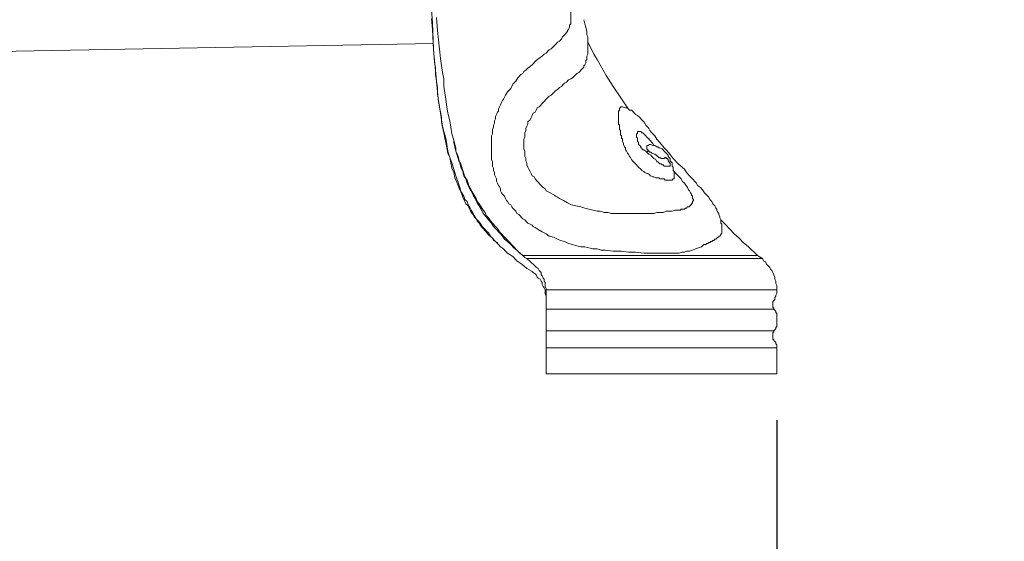
# Model space of a CAD drawing. Units: inches. Extents: x 150.5 to 238.1, y -285.9 to -211.5.
# Drawn here: x 220 to 226.4, y -273.9 to -270.5 of the extents above; entities that cross this region are included whole.
import ezdxf

# ---------------------------------------------------------------- set-up
doc = ezdxf.new("R2010")
doc.units = ezdxf.units.IN
doc.header["$LTSCALE"] = 2
doc.header["$MEASUREMENT"] = 0
doc.layers.add('图层 1', color=7, linetype='Continuous')
doc.styles.get("Standard").update_dxf_attribs({"font": 'arial.ttf'})
doc.dimstyles.new('hau', dxfattribs={"dimtxt": 1.2, "dimasz": 1, "dimexe": 0.3, "dimexo": 0.3, "dimgap": 0.4, "dimtad": 1, "dimdec": 0, "dimzin": 0, "dimdsep": 46, "dimtxsty": 'Standard', "dimcen": 0.09, "dimadec": 0, "dimazin": 0, "dimtfac": 1, "dimtdec": 4, "dimtmove": 0, "dimatfit": 3, "dimfxl": 1, "dimtolj": 1, "dimtzin": 0, "dimarcsym": 0})

# ---------------------------------------------------------------- blocks, each defined once
blk = doc.blocks.new('*D38')
at = {"color": 0, "lineweight": -2, "transparency": 16777216}
for p, q in [((224.9578, -273.1354), (224.9578, -277.586)), ((217.7498, -273.8761), (217.7498, -277.586)), ((218.7498, -277.286), (223.9578, -277.286))]:
    blk.add_line(p, q, dxfattribs=at)
at = {"color": 0, "transparency": 16777216}
for points in [[(218.7498, -277.1193), (218.7498, -277.4526), (217.7498, -277.286)], [(223.9578, -277.4526), (223.9578, -277.1193), (224.9578, -277.286)]]:
    blk.add_solid(points, dxfattribs=at)
at = {"layer": 'Defpoints', "color": 0, "transparency": 16777216}
for p in [(224.9578, -272.8354), (217.7498, -273.5761), (224.9578, -277.286)]:
    blk.add_point(p, dxfattribs=at)
at = {"color": 0, "transparency": 16777216, "insert": (221.3538, -276.2729), "char_height": 1.2, "attachment_point": 5}
blk.add_mtext('\\A1;{\\A1;343}', dxfattribs=at)
blk = doc.blocks.new('*D39')
at = {"color": 0, "lineweight": -2, "transparency": 16777216}
for p, q in [((226.68, -261.739), (226.68, -277.586)), ((224.9578, -273.1354), (224.9578, -277.586)), ((223.9578, -277.286), (222.9578, -277.286)), ((224.9578, -277.286), (226.68, -277.286)), ((226.68, -277.286), (231.6139, -277.286)), ((227.68, -277.286), (228.68, -277.286))]:
    blk.add_line(p, q, dxfattribs=at)
at = {"color": 0, "transparency": 16777216}
for points in [[(223.9578, -277.4526), (223.9578, -277.1193), (224.9578, -277.286)], [(227.68, -277.1193), (227.68, -277.4526), (226.68, -277.286)]]:
    blk.add_solid(points, dxfattribs=at)
at = {"layer": 'Defpoints', "color": 0, "transparency": 16777216}
for p in [(226.68, -261.439), (224.9578, -272.8354), (226.68, -277.286)]:
    blk.add_point(p, dxfattribs=at)
at = {"color": 0, "transparency": 16777216, "insert": (230.3597, -276.2733), "char_height": 1.2, "attachment_point": 5}
blk.add_mtext('\\A1;{\\A1;82}', dxfattribs=at)

msp = doc.modelspace()

# ---------------------------------------------------------------- linework, layer by layer
at = {"layer": '图层 1', "lineweight": 9}
for points in [[(223.6118, -270.5702), (223.6191, -270.563), (223.6191, -270.5492), (223.6191, -270.542), (223.6191, -270.5278), (223.6191, -270.5141), (223.6191, -270.5072), (223.6191, -270.4934), (223.6191, -270.4793), (223.6191, -270.472), (223.6191, -270.4651), (223.6118, -270.4583), (223.6118, -270.4514), (223.6118, -270.4445), (223.6118, -270.4372), (223.6118, -270.4231), (223.6056, -270.4162), (223.6056, -270.4093), (223.6056, -270.3952), (223.5988, -270.3811), (223.5922, -270.3604), (223.5922, -270.3394)], [(222.7147, -270.472), (222.7213, -270.5561), (222.7278, -270.7239), (222.7347, -270.8079), (222.7413, -270.8496), (222.7413, -270.8916), (222.7478, -270.9337), (222.7544, -270.9757), (222.7544, -271.0177), (222.7609, -271.0594), (222.7675, -271.1015), (222.774, -271.1431), (222.7805, -271.1852), (222.7874, -271.2272), (222.794, -271.2623), (222.8071, -271.3044), (222.8136, -271.3461), (222.8205, -271.3881), (222.8336, -271.4298), (222.8467, -271.4649), (222.8598, -271.5069), (222.8663, -271.528), (222.8732, -271.549), (222.8798, -271.5696), (222.8863, -271.5838), (222.8929, -271.6048), (222.8994, -271.6255), (222.9063, -271.6468), (222.9128, -271.6606), (222.9259, -271.682), (222.9325, -271.7026), (222.9456, -271.7164), (222.9525, -271.7378), (222.9655, -271.7588), (222.9721, -271.7729), (222.9852, -271.7936), (222.9917, -271.8074), (223.0052, -271.8287), (223.0183, -271.8425), (223.0313, -271.8563), (223.0444, -271.8776), (223.0579, -271.8914), (223.071, -271.9055), (223.0844, -271.9197), (223.0975, -271.9403), (223.1106, -271.9545), (223.1237, -271.9686), (223.1371, -271.9824), (223.1502, -271.9961), (223.1633, -272.0106), (223.1833, -272.0244), (223.1964, -272.0382), (223.2095, -272.0523), (223.2425, -272.0733), (223.2691, -272.1012), (223.3021, -272.1222), (223.3349, -272.1505), (223.3679, -272.1712)], [(223.1302, -271.9755), (223.1171, -271.9686), (223.1106, -271.9545), (223.0844, -271.9334), (223.0644, -271.9055), (223.0513, -271.8914), (223.0444, -271.8845), (223.0313, -271.8704), (223.0248, -271.8563), (223.0117, -271.8425), (223.0052, -271.8287), (222.9917, -271.8146), (222.9852, -271.8005), (222.9721, -271.7867), (222.9655, -271.7729), (222.9587, -271.7588), (222.9525, -271.7447), (222.939, -271.7305), (222.9325, -271.7164), (222.9259, -271.7026), (222.9194, -271.6888), (222.9128, -271.6678), (222.9063, -271.6537), (222.8929, -271.6255), (222.8798, -271.591), (222.8663, -271.5628), (222.8598, -271.528), (222.8467, -271.5001), (222.8401, -271.4649), (222.8336, -271.4298), (222.8205, -271.4022), (222.8136, -271.3671), (222.8071, -271.3319), (222.8005, -271.3044), (222.794, -271.2692), (222.7874, -271.2341), (222.7805, -271.1993), (222.7805, -271.1714), (222.774, -271.1362), (222.7675, -271.1015), (222.7609, -271.0667), (222.7544, -271.0036), (222.7478, -270.9337), (222.7413, -270.8637), (222.7347, -270.8007), (222.7278, -270.7311), (222.7213, -270.5981), (222.7147, -270.5278)], [(222.7478, -270.521), (222.7544, -270.605), (222.774, -270.7869), (222.7874, -270.8779), (222.794, -270.9196), (222.794, -270.9688), (222.8005, -271.0105), (222.8071, -271.0522), (222.8136, -271.1015), (222.8205, -271.1431), (222.8336, -271.1921), (222.8401, -271.2341), (222.8467, -271.2761), (222.8598, -271.3182), (222.8663, -271.3461), (222.8732, -271.3671), (222.8732, -271.3881), (222.8798, -271.4091), (222.8863, -271.4298), (222.8929, -271.4511), (222.9063, -271.4721), (222.9128, -271.4928), (222.9194, -271.5138), (222.9259, -271.5348), (222.9325, -271.5559), (222.9456, -271.5769), (222.9525, -271.5979), (222.9587, -271.6189), (222.9721, -271.6399), (222.9786, -271.6537), (222.9917, -271.6747), (223.0052, -271.6957), (223.0117, -271.7164), (223.0248, -271.7305), (223.0382, -271.7515), (223.0513, -271.7729), (223.0644, -271.7867), (223.071, -271.8074), (223.0844, -271.8215), (223.0975, -271.8425), (223.1106, -271.8563), (223.1302, -271.8776), (223.1437, -271.8914), (223.1567, -271.9124), (223.1702, -271.9266), (223.1833, -271.9403), (223.2029, -271.9613), (223.2163, -271.9755), (223.2425, -272.003), (223.2756, -272.0382), (223.3083, -272.0664)], [(223.7045, -270.5351), (223.7111, -270.563), (223.7176, -270.5843), (223.7242, -270.6119), (223.7242, -270.6188), (223.7242, -270.6329), (223.7307, -270.647), (223.7307, -270.6608), (223.7307, -270.6753), (223.7307, -270.6818), (223.7307, -270.696), (223.7307, -270.7097), (223.7307, -270.7239), (223.7307, -270.738), (223.7307, -270.7587), (223.7242, -270.7728)], [(223.3152, -270.871), (223.3283, -270.8637), (223.3414, -270.8496), (223.3679, -270.8286), (223.3941, -270.8007), (223.4206, -270.78), (223.4341, -270.7728), (223.4472, -270.7587), (223.4603, -270.7518), (223.4734, -270.738), (223.4799, -270.7311), (223.4933, -270.7239), (223.5064, -270.7097), (223.513, -270.7029), (223.5261, -270.6891), (223.533, -270.6818), (223.546, -270.6753), (223.5529, -270.6677), (223.5591, -270.6608), (223.566, -270.647), (223.5726, -270.6402), (223.5791, -270.6329), (223.5857, -270.626), (223.5922, -270.6188), (223.5988, -270.6119), (223.5988, -270.605), (223.6056, -270.5981), (223.6118, -270.5843), (223.6118, -270.5771), (223.6118, -270.5702)], [(223.7307, -270.6818), (223.7507, -270.717), (223.7703, -270.7587), (223.7903, -270.7938), (223.8099, -270.8286), (223.8299, -270.8637), (223.8496, -270.8985), (223.8957, -270.9688)], [(222.7278, -270.6891), (218.9537, -270.7587)], [(223.7242, -270.7938), (223.7176, -270.8007), (223.7176, -270.8079), (223.7176, -270.8145), (223.7111, -270.8286), (223.7045, -270.8358), (223.7045, -270.8427), (223.698, -270.8496), (223.6911, -270.8565), (223.6845, -270.8637), (223.678, -270.871), (223.6714, -270.8779), (223.658, -270.8848), (223.6518, -270.8916), (223.6384, -270.9054), (223.6318, -270.9127), (223.6191, -270.9196), (223.6056, -270.9268), (223.5922, -270.9406), (223.5791, -270.9475), (223.5726, -270.9547), (223.5591, -270.9688), (223.546, -270.9757), (223.533, -270.9895), (223.5199, -270.9964), (223.5064, -271.0105), (223.4933, -271.0246), (223.4799, -271.0315), (223.4668, -271.0453), (223.4406, -271.0735), (223.4141, -271.1015)], [(223.7242, -270.7728), (223.7242, -270.7938)], [(223.3152, -270.871), (223.3083, -270.8848), (223.2952, -270.8916), (223.2756, -270.9127), (223.2622, -270.9337), (223.2425, -270.9547), (223.2294, -270.9826), (223.2095, -271.0036), (223.1964, -271.0246), (223.1898, -271.0384), (223.1833, -271.0522), (223.1764, -271.0594), (223.1702, -271.0735), (223.1633, -271.0873), (223.1567, -271.1015), (223.1502, -271.1156), (223.1502, -271.1294), (223.1437, -271.1362), (223.1371, -271.1504), (223.1302, -271.1645), (223.1302, -271.1783), (223.1237, -271.1921), (223.1237, -271.2062), (223.1171, -271.2203), (223.1171, -271.2341), (223.1106, -271.2482), (223.1106, -271.2623), (223.1106, -271.2761), (223.1044, -271.2902), (223.1044, -271.3044), (223.1044, -271.3182), (223.1044, -271.3319), (223.1044, -271.3461), (223.1044, -271.3602), (223.1044, -271.374), (223.1044, -271.3881), (223.1044, -271.4022), (223.1044, -271.416), (223.1044, -271.4298), (223.1044, -271.4439), (223.1106, -271.458), (223.1106, -271.4721), (223.1106, -271.4863), (223.1171, -271.5001), (223.1171, -271.5138), (223.1237, -271.528), (223.1237, -271.5421), (223.1302, -271.5559), (223.1371, -271.5696), (223.1371, -271.5838), (223.1437, -271.5979), (223.1502, -271.6117), (223.1567, -271.6189), (223.1633, -271.633), (223.1633, -271.6468), (223.1702, -271.6606), (223.1764, -271.6678), (223.1898, -271.682), (223.1964, -271.6957), (223.2029, -271.7095), (223.2095, -271.7164), (223.2163, -271.7305), (223.2294, -271.7378), (223.236, -271.7515), (223.2425, -271.7588), (223.256, -271.7729), (223.2622, -271.7798), (223.2691, -271.7936), (223.2822, -271.8005), (223.2887, -271.8074), (223.3021, -271.8215), (223.3083, -271.8287), (223.3218, -271.8356), (223.3349, -271.8494), (223.3414, -271.8563), (223.3548, -271.8639), (223.3679, -271.8704), (223.3745, -271.8776), (223.3879, -271.8845), (223.4076, -271.8983), (223.4341, -271.9124), (223.4603, -271.9266), (223.4799, -271.9403), (223.5064, -271.9472), (223.533, -271.9613), (223.5529, -271.9686), (223.5791, -271.9755), (223.6056, -271.9893), (223.6318, -271.9961), (223.658, -272.003), (223.6845, -272.0106), (223.7111, -272.0106), (223.7376, -272.0172), (223.7638, -272.0244), (223.7903, -272.0244), (223.8165, -272.0313), (223.843, -272.0313), (223.8957, -272.0382), (223.9484, -272.0382)], [(223.9946, -271.1156), (223.8957, -270.9688)], [(223.4141, -271.1015), (223.401, -271.1087), (223.3941, -271.1225), (223.3879, -271.1362), (223.3745, -271.1431), (223.3679, -271.1576), (223.3614, -271.1714), (223.3548, -271.1852), (223.3414, -271.1993), (223.3414, -271.2134), (223.3349, -271.2272), (223.3283, -271.2413), (223.3283, -271.2554), (223.3218, -271.2692), (223.3218, -271.283), (223.3218, -271.2971), (223.3152, -271.3113), (223.3152, -271.3319), (223.3152, -271.3461), (223.3152, -271.3602), (223.3152, -271.374), (223.3218, -271.3881), (223.3218, -271.4022), (223.3218, -271.4229), (223.3283, -271.437), (223.3283, -271.4511), (223.3349, -271.4649), (223.3349, -271.4787), (223.3414, -271.4928), (223.3483, -271.5069), (223.3548, -271.5207), (223.3614, -271.5348), (223.3679, -271.549), (223.381, -271.5559), (223.3879, -271.5696), (223.401, -271.5838), (223.4076, -271.591), (223.4206, -271.6048), (223.4275, -271.6117), (223.4406, -271.6255), (223.4537, -271.633), (223.4603, -271.6468), (223.4734, -271.6537), (223.4868, -271.6606), (223.4999, -271.6678), (223.513, -271.6747), (223.5199, -271.682), (223.533, -271.6888), (223.546, -271.6957), (223.5591, -271.7026), (223.5726, -271.7095), (223.5988, -271.7236), (223.6253, -271.7378), (223.6518, -271.7447), (223.6845, -271.7515), (223.7111, -271.7588), (223.7376, -271.7657), (223.7638, -271.7729)], [(223.9288, -271.1294), (223.9353, -271.1225), (223.9353, -271.1156), (223.9353, -271.1087), (223.9422, -271.1087), (223.9422, -271.1015), (223.9484, -271.1015), (223.955, -271.1015)], [(223.9288, -271.1294), (223.9288, -271.1362), (223.9288, -271.1431), (223.9288, -271.1504), (223.9288, -271.1576), (223.9288, -271.1645), (223.9288, -271.1714), (223.9288, -271.1783), (223.9288, -271.1852), (223.9288, -271.1921), (223.9288, -271.2062), (223.9288, -271.2134), (223.9353, -271.2203), (223.9353, -271.2272), (223.9353, -271.2341)], [(223.955, -271.1015), (223.975, -271.1087), (223.9881, -271.1087), (223.9946, -271.1156), (224.0015, -271.1225), (224.0146, -271.1225), (224.0211, -271.1294), (224.0277, -271.1362), (224.0346, -271.1431), (224.0408, -271.1504), (224.0542, -271.1576), (224.0673, -271.1714), (224.0804, -271.1852), (224.0935, -271.1993), (224.1004, -271.2062), (224.1069, -271.2203), (224.1135, -271.2272), (224.12, -271.2341), (224.1265, -271.2413), (224.1334, -271.2554), (224.1465, -271.2692), (224.1665, -271.2902), (224.1796, -271.3113), (224.1992, -271.3319)], [(223.9353, -271.2341), (223.9353, -271.2482), (223.9422, -271.2554), (223.9422, -271.2692), (223.9422, -271.283), (223.9484, -271.2902), (223.9484, -271.3044), (223.955, -271.3113), (223.955, -271.325), (223.9619, -271.3388), (223.9619, -271.3461), (223.9684, -271.3602), (223.975, -271.3671), (223.975, -271.3812), (223.9815, -271.3881), (223.9881, -271.4022), (223.9946, -271.4091), (224.0015, -271.4229), (224.0077, -271.4298), (224.0146, -271.4439), (224.0211, -271.4511), (224.0277, -271.458), (224.0408, -271.4721), (224.0477, -271.4787), (224.0542, -271.4863), (224.0607, -271.4928), (224.0738, -271.5069), (224.0804, -271.5138), (224.0935, -271.5207), (224.1004, -271.528), (224.1135, -271.5348), (224.12, -271.5348), (224.1334, -271.5421)], [(224.1596, -271.3529), (224.1531, -271.3388), (224.1465, -271.3319), (224.14, -271.325), (224.1334, -271.3182), (224.1265, -271.3113), (224.1265, -271.3044), (224.12, -271.3044), (224.1135, -271.2971), (224.1069, -271.2902), (224.1004, -271.283), (224.0935, -271.2761), (224.0873, -271.2692), (224.0804, -271.2692), (224.0738, -271.2623), (224.0673, -271.2623), (224.0607, -271.2623), (224.0542, -271.2623), (224.0542, -271.2692), (224.0542, -271.2761)], [(222.8598, -271.3319), (222.8598, -271.3182)], [(224.0477, -271.2902), (224.0477, -271.283), (224.0477, -271.2761), (224.0542, -271.2761)], [(224.0477, -271.2902), (224.0477, -271.2971), (224.0542, -271.3044), (224.0542, -271.3113), (224.0542, -271.3182), (224.0542, -271.325), (224.0607, -271.3319), (224.0607, -271.3388), (224.0607, -271.3461), (224.0673, -271.3529), (224.0738, -271.3602), (224.0738, -271.3671), (224.0804, -271.3671), (224.0804, -271.374), (224.0873, -271.3812), (224.0935, -271.3812)], [(223.3083, -272.0664), (223.2887, -272.0523), (223.2691, -272.0313), (223.2491, -272.0172), (223.2294, -271.9961), (223.2095, -271.9755), (223.1898, -271.9613), (223.1764, -271.9403), (223.1567, -271.9197), (223.1371, -271.8983), (223.1171, -271.8776), (223.1044, -271.8563), (223.0844, -271.8356), (223.071, -271.8146), (223.0513, -271.7936), (223.0382, -271.7657), (223.0248, -271.7447), (223.0117, -271.7236), (222.9983, -271.6957), (222.9852, -271.6747), (222.9721, -271.6468), (222.9587, -271.6255), (222.9456, -271.5979), (222.939, -271.5696), (222.9259, -271.549), (222.9194, -271.5207), (222.9063, -271.4928), (222.8994, -271.4649), (222.8929, -271.4439), (222.8863, -271.416), (222.8732, -271.3881), (222.8663, -271.3602), (222.8598, -271.3319)], [(224.0935, -271.3812), (224.1069, -271.3881)], [(224.12, -271.3812), (224.12, -271.3881), (224.1135, -271.3953), (224.1069, -271.3881)], [(224.1069, -271.3881), (224.1135, -271.3953), (224.12, -271.4022), (224.1265, -271.4091), (224.14, -271.416), (224.1465, -271.4229), (224.1531, -271.4298), (224.1596, -271.437), (224.1727, -271.4439)], [(224.12, -271.3812), (224.1135, -271.374), (224.1135, -271.3671), (224.1135, -271.3602), (224.1135, -271.3529), (224.12, -271.3529), (224.1265, -271.3529)], [(224.12, -271.3812), (224.12, -271.3812)], [(224.12, -271.3812), (224.1265, -271.3881), (224.1334, -271.3953), (224.14, -271.3953), (224.1465, -271.4022), (224.1665, -271.4091), (224.1861, -271.4229)], [(224.1265, -271.3461), (224.1334, -271.3461), (224.14, -271.3461), (224.1531, -271.3529), (224.1596, -271.3529), (224.1665, -271.3529), (224.1796, -271.3602), (224.1861, -271.3602), (224.1927, -271.3671), (224.1992, -271.3671), (224.2123, -271.374), (224.2192, -271.3812), (224.2254, -271.3881), (224.2323, -271.3953), (224.2389, -271.4022), (224.2454, -271.4091), (224.2523, -271.416), (224.2523, -271.4229), (224.2585, -271.4298), (224.2654, -271.437), (224.2654, -271.4511), (224.2719, -271.458), (224.2785, -271.4649), (224.2785, -271.4787), (224.2785, -271.4863), (224.285, -271.4928), (224.285, -271.5069), (224.285, -271.5138), (224.2916, -271.5207), (224.2916, -271.5348), (224.2916, -271.5421), (224.2916, -271.5628)], [(224.1992, -271.3319), (224.2254, -271.3671), (224.2389, -271.3812), (224.2585, -271.4022), (224.285, -271.437), (224.3181, -271.4721)], [(224.1727, -271.4439), (224.1796, -271.458), (224.1861, -271.458), (224.1927, -271.4649), (224.1992, -271.4721), (224.2061, -271.4721), (224.2123, -271.4787), (224.2192, -271.4787), (224.2254, -271.4863), (224.2323, -271.4863), (224.2389, -271.4863), (224.2454, -271.4863), (224.2523, -271.4863)], [(224.1861, -271.4229), (224.1927, -271.4298), (224.1992, -271.4298), (224.2061, -271.437), (224.2123, -271.437), (224.2192, -271.437)], [(224.2523, -271.4863), (224.2585, -271.4863), (224.2654, -271.4863), (224.2654, -271.4787), (224.2654, -271.4721), (224.2654, -271.4649), (224.2585, -271.4649), (224.2585, -271.458), (224.2523, -271.4511), (224.2523, -271.4439), (224.2454, -271.437), (224.2389, -271.437), (224.2389, -271.4298), (224.2323, -271.4298), (224.2254, -271.437), (224.2192, -271.437)], [(224.285, -271.5138), (224.3115, -271.5421), (224.3246, -271.5559), (224.3377, -271.5696), (224.3443, -271.5838), (224.3574, -271.5979), (224.3773, -271.6255)], [(224.3181, -271.4721), (224.3574, -271.5069), (224.3708, -271.528), (224.3904, -271.549), (224.4104, -271.5696), (224.4301, -271.591), (224.4369, -271.5979), (224.4435, -271.6117), (224.4631, -271.6255)], [(224.1334, -271.5421), (224.1334, -271.549), (224.14, -271.549), (224.1531, -271.5559), (224.1596, -271.5559), (224.1727, -271.5628), (224.1796, -271.5628), (224.1927, -271.5628), (224.1992, -271.5696), (224.2061, -271.5696), (224.2192, -271.5696), (224.2254, -271.5696), (224.2323, -271.5769), (224.2389, -271.5769), (224.2454, -271.5769), (224.2523, -271.5769), (224.2585, -271.5769), (224.2654, -271.5769)], [(224.2654, -271.5769), (224.2719, -271.5769), (224.2785, -271.5769)], [(224.2916, -271.5559), (224.2916, -271.5628), (224.2916, -271.5696), (224.285, -271.5696), (224.2785, -271.5769)], [(224.3977, -271.7378), (224.4039, -271.7378), (224.4039, -271.7305), (224.4104, -271.7236), (224.4104, -271.7164), (224.417, -271.7095), (224.417, -271.7026), (224.4104, -271.6957), (224.4104, -271.6888), (224.4104, -271.682), (224.4039, -271.6747), (224.4039, -271.6678), (224.3977, -271.6606), (224.3904, -271.6468), (224.3842, -271.6399), (224.3773, -271.6255)], [(224.4631, -271.6255), (224.4762, -271.6399), (224.4893, -271.6606), (224.5027, -271.6747), (224.5162, -271.6888), (224.5224, -271.7026), (224.5358, -271.7164), (224.5424, -271.7305), (224.5555, -271.7447), (224.562, -271.7588), (224.5689, -271.7657), (224.5689, -271.7729), (224.5754, -271.7867), (224.582, -271.7936), (224.582, -271.8005), (224.5885, -271.8146), (224.5885, -271.8215), (224.5951, -271.8356), (224.5951, -271.8425), (224.5951, -271.8563), (224.602, -271.8639), (224.602, -271.8776), (224.602, -271.8983)], [(223.7638, -271.7729), (223.7903, -271.7798), (223.8099, -271.7798), (223.8365, -271.7867), (223.8626, -271.7867), (223.883, -271.7936), (223.9088, -271.7936), (223.9288, -271.7936), (223.955, -271.7936), (223.975, -271.7936), (224.0015, -271.7936), (224.0211, -271.7936), (224.0477, -271.7936), (224.0673, -271.7936), (224.0935, -271.7936), (224.1135, -271.7936), (224.14, -271.7936), (224.1596, -271.7936), (224.1796, -271.7867), (224.1992, -271.7867), (224.2192, -271.7867), (224.2389, -271.7798), (224.2585, -271.7798), (224.2785, -271.7798), (224.2981, -271.7729), (224.3047, -271.7729), (224.3181, -271.7729), (224.3246, -271.7729), (224.3312, -271.7729), (224.3377, -271.7657), (224.3443, -271.7657), (224.3574, -271.7657), (224.3643, -271.7588), (224.3708, -271.7588), (224.3773, -271.7515), (224.3842, -271.7515), (224.3904, -271.7515), (224.3904, -271.7447), (224.3977, -271.7447), (224.3977, -271.7378)], [(224.5951, -271.8356), (224.6216, -271.8639), (224.6543, -271.8983), (224.6809, -271.9266), (224.7139, -271.9545), (224.7401, -271.9824), (224.7732, -272.0106), (224.8328, -272.0664)], [(224.602, -271.8983), (224.602, -271.9055), (224.602, -271.9124), (224.602, -271.9197), (224.602, -271.9266), (224.5951, -271.9266), (224.5951, -271.9334), (224.5885, -271.9403), (224.582, -271.9403)], [(224.582, -271.9403), (224.582, -271.9472), (224.5754, -271.9472), (224.5689, -271.9545), (224.562, -271.9613), (224.5555, -271.9613), (224.5489, -271.9686), (224.5424, -271.9686), (224.5358, -271.9755), (224.5293, -271.9755), (224.5224, -271.9824), (224.5162, -271.9824), (224.5093, -271.9893), (224.5027, -271.9893), (224.4962, -271.9961), (224.4831, -271.9961), (224.4697, -272.0106), (224.45, -272.0172), (224.4301, -272.0244), (224.4104, -272.0313), (224.3904, -272.0382), (224.3708, -272.0382), (224.3574, -272.0451), (224.3443, -272.0451), (224.3246, -272.0523), (224.2981, -272.0523), (224.2785, -272.0523), (224.2523, -272.0523), (224.2323, -272.0523), (224.2061, -272.0523), (224.1861, -272.0523), (224.14, -272.0523), (224.0935, -272.0523), (224.0408, -272.0451), (223.9946, -272.0451), (223.9484, -272.0382)], [(223.1437, -271.9893), (223.1437, -271.9824), (223.1371, -271.9824), (223.1302, -271.9755)], [(223.3083, -272.0664), (223.3218, -272.0802), (223.3349, -272.0871)], [(223.3083, -272.0664), (223.3548, -272.0664), (223.401, -272.0664), (223.4406, -272.0664), (223.4868, -272.0664), (223.5261, -272.0664), (223.5726, -272.0664), (223.6118, -272.0664), (223.658, -272.0664), (223.698, -272.0664), (223.7376, -272.0664), (223.7769, -272.0664), (223.8165, -272.0664), (223.8561, -272.0664), (223.8957, -272.0664), (223.9288, -272.0664), (223.9684, -272.0664)], [(223.3349, -272.0871), (223.381, -272.1291)], [(223.9619, -272.0871), (223.883, -272.0871), (223.8099, -272.0871), (223.6518, -272.0871), (223.4933, -272.0871), (223.3349, -272.0871)], [(223.9619, -272.0871), (224.0146, -272.0871), (224.0673, -272.0871), (224.12, -272.0871), (224.1665, -272.0871), (224.2719, -272.0871), (224.3246, -272.0871), (224.3708, -272.0871), (224.4235, -272.0871), (224.4697, -272.0871), (224.4962, -272.0871), (224.5162, -272.0871), (224.5424, -272.0871), (224.562, -272.0871), (224.5885, -272.0871), (224.6082, -272.0871), (224.6281, -272.0871), (224.6481, -272.0871), (224.6678, -272.0871), (224.6809, -272.0871), (224.6874, -272.0871), (224.694, -272.0871), (224.707, -272.0871), (224.7139, -272.0871), (224.7208, -272.0871)], [(224.707, -272.0664), (224.694, -272.0664), (224.6874, -272.0664), (224.6809, -272.0664), (224.6743, -272.0664), (224.6678, -272.0664), (224.6543, -272.0664), (224.6347, -272.0664), (224.6151, -272.0664), (224.5951, -272.0664), (224.5754, -272.0664), (224.5555, -272.0664), (224.5358, -272.0664), (224.5093, -272.0664), (224.4893, -272.0664), (224.4631, -272.0664), (224.417, -272.0664), (224.3708, -272.0664), (224.3181, -272.0664), (224.2719, -272.0664), (224.2192, -272.0664), (224.1727, -272.0664), (224.0673, -272.0664), (223.9684, -272.0664)], [(224.8328, -272.0664), (224.8259, -272.0664), (224.8194, -272.0664), (224.8128, -272.0664), (224.8063, -272.0664), (224.7997, -272.0664), (224.7932, -272.0664), (224.7866, -272.0664), (224.7801, -272.0664), (224.7732, -272.0664), (224.7666, -272.0664), (224.7601, -272.0664), (224.7536, -272.0664), (224.747, -272.0664), (224.7401, -272.0664), (224.727, -272.0664), (224.7208, -272.0664), (224.7139, -272.0664), (224.707, -272.0664)], [(224.7208, -272.0871), (224.7339, -272.0871), (224.7401, -272.0871), (224.747, -272.0871), (224.7601, -272.0871), (224.7666, -272.0871), (224.7732, -272.0871), (224.7801, -272.0871), (224.7932, -272.0871), (224.7997, -272.0871), (224.8063, -272.0871), (224.8128, -272.0871), (224.8194, -272.0871), (224.8259, -272.0871), (224.8328, -272.0871), (224.839, -272.0871), (224.8459, -272.0871), (224.8524, -272.0871), (224.859, -272.0871), (224.8659, -272.0871)], [(224.7208, -272.0871), (224.7208, -272.0871)], [(224.8328, -272.0664), (224.8659, -272.0871)], [(224.8659, -272.0871), (224.8721, -272.1012), (224.8855, -272.1081), (224.892, -272.1222), (224.8986, -272.1291), (224.9117, -272.1429), (224.9186, -272.1574), (224.9251, -272.1643), (224.9317, -272.178), (224.9382, -272.1922), (224.9448, -272.2063), (224.9448, -272.2201), (224.9513, -272.2339), (224.9513, -272.248), (224.9578, -272.2621), (224.9578, -272.2759), (224.9578, -272.2897)], [(223.381, -272.1291), (223.3879, -272.136), (223.3941, -272.1429), (223.4076, -272.1505), (223.4141, -272.1643), (223.4206, -272.1712), (223.4275, -272.178), (223.4275, -272.1922), (223.4341, -272.1991), (223.4406, -272.2132), (223.4472, -272.2201), (223.4472, -272.2339), (223.4537, -272.2411), (223.4537, -272.2552), (223.4537, -272.269), (223.4603, -272.2831), (223.4603, -272.2897)], [(223.3679, -272.1712), (223.3745, -272.178), (223.3879, -272.1849), (223.3941, -272.1922), (223.401, -272.2063), (223.4076, -272.2132), (223.4206, -272.2201), (223.4275, -272.2339), (223.4341, -272.2411), (223.4341, -272.2552), (223.4406, -272.269), (223.4472, -272.2759), (223.4537, -272.2897), (223.4537, -272.3041), (223.4537, -272.3179), (223.4603, -272.3317), (223.4603, -272.3462)], [(223.9684, -272.2897), (223.9026, -272.2897), (223.8365, -272.2897), (223.7769, -272.2897), (223.7111, -272.2897), (223.6449, -272.2897), (223.5857, -272.2897), (223.4603, -272.2897)], [(223.4603, -272.3041), (223.4603, -272.2897)], [(223.4603, -272.3041), (223.4603, -272.3179), (223.4603, -272.3317), (223.4603, -272.3462), (223.4603, -272.3599)], [(223.9684, -272.2897), (224.0804, -272.2897), (224.1334, -272.2897), (224.1927, -272.2897), (224.2454, -272.2897), (224.2981, -272.2897), (224.3512, -272.2897), (224.4039, -272.2897), (224.4301, -272.2897), (224.4569, -272.2897), (224.4831, -272.2897), (224.5093, -272.2897), (224.5358, -272.2897), (224.5555, -272.2897), (224.582, -272.2897), (224.6082, -272.2897), (224.6281, -272.2897), (224.6481, -272.2897), (224.6743, -272.2897), (224.694, -272.2897), (224.7139, -272.2897), (224.7339, -272.2897), (224.7536, -272.2897), (224.7732, -272.2897)], [(224.7732, -272.2897), (224.7866, -272.2897), (224.7932, -272.2897), (224.8063, -272.2897), (224.8194, -272.2897), (224.8259, -272.2897), (224.839, -272.2897), (224.8459, -272.2897), (224.859, -272.2897), (224.8659, -272.2897), (224.879, -272.2897), (224.8855, -272.2897), (224.892, -272.2897), (224.8986, -272.2897), (224.9051, -272.2897), (224.9117, -272.2897), (224.9186, -272.2897), (224.9251, -272.2897), (224.9317, -272.2897), (224.9382, -272.2897), (224.9448, -272.2897), (224.9513, -272.2897), (224.9578, -272.2897)], [(224.9382, -272.3599), (224.9448, -272.3531), (224.9448, -272.3389), (224.9513, -272.3317), (224.9513, -272.3248), (224.9578, -272.311), (224.9578, -272.3041), (224.9578, -272.2897)], [(223.4603, -272.3599), (223.4603, -272.3668), (223.4603, -272.3737), (223.4603, -272.3879), (223.4603, -272.3947), (223.4603, -272.402), (223.4603, -272.4089), (223.4603, -272.4158)], [(224.9382, -272.3599), (224.9317, -272.3668), (224.9317, -272.3737), (224.9317, -272.3806), (224.9317, -272.3879), (224.9317, -272.3947), (224.9317, -272.402), (224.9382, -272.4089), (224.9382, -272.4158)], [(223.4603, -272.4158), (223.955, -272.4158), (224.0804, -272.4158), (224.14, -272.4158), (224.1992, -272.4158), (224.2654, -272.4158), (224.3246, -272.4158), (224.3512, -272.4158), (224.3773, -272.4158), (224.4104, -272.4158), (224.4369, -272.4158), (224.4697, -272.4158), (224.4962, -272.4158), (224.5224, -272.4158), (224.5489, -272.4158), (224.5754, -272.4158), (224.602, -272.4158), (224.6281, -272.4158), (224.6481, -272.4158), (224.6743, -272.4158), (224.7008, -272.4158), (224.7208, -272.4158), (224.7401, -272.4158), (224.7601, -272.4158), (224.7801, -272.4158), (224.7932, -272.4158), (224.7997, -272.4158), (224.8063, -272.4158), (224.8194, -272.4158), (224.8259, -272.4158), (224.8328, -272.4158), (224.839, -272.4158), (224.8459, -272.4158), (224.8524, -272.4158), (224.8659, -272.4158), (224.8721, -272.4158), (224.879, -272.4158), (224.8855, -272.4158), (224.892, -272.4158), (224.8986, -272.4158), (224.9051, -272.4158), (224.9117, -272.4158), (224.9186, -272.4158), (224.9251, -272.4158), (224.9317, -272.4158), (224.9382, -272.4158)], [(223.4603, -272.4158), (223.4603, -272.4226), (223.4603, -272.4299), (223.4603, -272.4364), (223.4603, -272.4509), (223.4603, -272.4647)], [(223.4603, -272.4647), (223.4603, -272.5136)], [(224.9578, -272.4647), (224.9578, -272.4509), (224.9578, -272.444), (224.9513, -272.4364), (224.9513, -272.4299), (224.9448, -272.4226), (224.9382, -272.4158)], [(224.9578, -272.5136), (224.9578, -272.4647)], [(223.4603, -272.5136), (223.4603, -272.5274), (223.4603, -272.5346), (223.4603, -272.5418), (223.4603, -272.5487), (223.4603, -272.5556)], [(224.9382, -272.5556), (224.9448, -272.5487), (224.9513, -272.5418), (224.9513, -272.5346), (224.9578, -272.5274), (224.9578, -272.5205), (224.9578, -272.5136)], [(223.4603, -272.5556), (223.955, -272.5556), (224.0804, -272.5556), (224.14, -272.5556), (224.1992, -272.5556), (224.2585, -272.5556), (224.3246, -272.5556), (224.3512, -272.5556), (224.3773, -272.5556), (224.4104, -272.5556), (224.4369, -272.5556), (224.4697, -272.5556), (224.4962, -272.5556), (224.5224, -272.5556), (224.5489, -272.5556), (224.5754, -272.5556), (224.602, -272.5556), (224.6281, -272.5556), (224.6481, -272.5556), (224.6743, -272.5556), (224.7008, -272.5556), (224.7208, -272.5556), (224.7401, -272.5556), (224.7601, -272.5556), (224.7801, -272.5556), (224.7932, -272.5556), (224.7997, -272.5556), (224.8063, -272.5556), (224.8194, -272.5556), (224.8259, -272.5556), (224.8328, -272.5556), (224.839, -272.5556), (224.8459, -272.5556), (224.859, -272.5556), (224.8659, -272.5556), (224.8721, -272.5556), (224.879, -272.5556), (224.8855, -272.5556), (224.892, -272.5556), (224.8986, -272.5556), (224.9051, -272.5556), (224.9117, -272.5556), (224.9186, -272.5556), (224.9251, -272.5556), (224.9317, -272.5556), (224.9382, -272.5556)], [(223.4603, -272.5556), (223.4603, -272.5625), (223.4603, -272.5698), (223.4603, -272.5839), (223.4603, -272.5908), (223.4603, -272.5977), (223.4603, -272.6045), (223.4603, -272.6114), (223.4603, -272.6183)], [(224.9382, -272.5556), (224.9382, -272.5625), (224.9317, -272.5698), (224.9317, -272.5766), (224.9317, -272.5839), (224.9317, -272.5908), (224.9317, -272.5977), (224.9317, -272.6045), (224.9317, -272.6114), (224.9382, -272.6114), (224.9382, -272.6183)], [(223.4603, -272.6183), (223.4603, -272.6256), (223.4603, -272.6325), (223.4603, -272.6397), (223.4603, -272.6535), (223.4603, -272.6672)], [(223.4603, -272.6672), (223.9619, -272.6672), (224.0873, -272.6672), (224.1465, -272.6672), (224.2123, -272.6672), (224.2719, -272.6672), (224.3312, -272.6672), (224.3643, -272.6672), (224.3904, -272.6672), (224.4235, -272.6672), (224.45, -272.6672), (224.4831, -272.6672), (224.5093, -272.6672), (224.5358, -272.6672), (224.562, -272.6672), (224.5885, -272.6672), (224.6151, -272.6672), (224.6412, -272.6672), (224.6678, -272.6672), (224.6874, -272.6672), (224.7139, -272.6672), (224.7339, -272.6672), (224.7601, -272.6672), (224.7801, -272.6672), (224.7866, -272.6672), (224.7997, -272.6672), (224.8063, -272.6672), (224.8128, -272.6672), (224.8259, -272.6672), (224.8328, -272.6672), (224.839, -272.6672), (224.8524, -272.6672), (224.859, -272.6672), (224.8659, -272.6672), (224.8721, -272.6672), (224.879, -272.6672), (224.8855, -272.6672), (224.892, -272.6672), (224.8986, -272.6672), (224.9051, -272.6672), (224.9117, -272.6672), (224.9186, -272.6672), (224.9251, -272.6672), (224.9317, -272.6672), (224.9382, -272.6672), (224.9448, -272.6672), (224.9513, -272.6672), (224.9578, -272.6672)], [(223.4603, -272.6672), (223.4603, -272.8354)], [(224.9578, -272.6672), (224.9578, -272.6604), (224.9578, -272.6466), (224.9513, -272.6397), (224.9513, -272.6325), (224.9448, -272.6256), (224.9382, -272.6183)], [(224.9578, -272.8354), (224.9578, -272.6672)], [(223.4603, -272.8354), (223.9619, -272.8354), (224.0873, -272.8354), (224.1465, -272.8354), (224.2123, -272.8354), (224.2719, -272.8354), (224.3312, -272.8354), (224.3643, -272.8354), (224.3904, -272.8354), (224.4235, -272.8354), (224.45, -272.8354), (224.4831, -272.8354), (224.5093, -272.8354), (224.5358, -272.8354), (224.562, -272.8354), (224.5885, -272.8354), (224.6151, -272.8354), (224.6412, -272.8354), (224.6678, -272.8354), (224.6874, -272.8354), (224.7139, -272.8354), (224.7339, -272.8354), (224.7601, -272.8354), (224.7801, -272.8354), (224.7866, -272.8354), (224.7997, -272.8354), (224.8063, -272.8354), (224.8128, -272.8354), (224.8259, -272.8354), (224.8328, -272.8354), (224.839, -272.8354), (224.8524, -272.8354), (224.859, -272.8354), (224.8659, -272.8354), (224.8721, -272.8354), (224.879, -272.8354), (224.8855, -272.8354), (224.892, -272.8354), (224.8986, -272.8354), (224.9051, -272.8354), (224.9117, -272.8354), (224.9186, -272.8354), (224.9251, -272.8354), (224.9317, -272.8354), (224.9382, -272.8354), (224.9448, -272.8354), (224.9513, -272.8354), (224.9578, -272.8354)]]:
    msp.add_lwpolyline(points, dxfattribs=at)

# ---------------------------------------------------------------- dimensions: what is measured, and where the dimension line sits
dim = msp.add_linear_dim(base=(226.68, -277.286), p1=(224.9578, -272.8354), p2=(226.68, -261.439), text='{\\A1;82}', dimstyle='hau', override={"dimtmove": 1})
dim.commit()
dim.dimension.update_dxf_attribs({"geometry": '*D39', "text_midpoint": (230.3597, -276.4334), "dimtype": 160})
dim = msp.add_linear_dim(base=(224.9578, -277.286), p1=(217.7498, -273.5761), p2=(224.9578, -272.8354), text='{\\A1;343}', dimstyle='hau', override={"dimtmove": 1})
dim.commit()
dim.dimension.update_dxf_attribs({"geometry": '*D38', "text_midpoint": (221.3538, -276.2729)})

doc.saveas('drawing.dxf')
